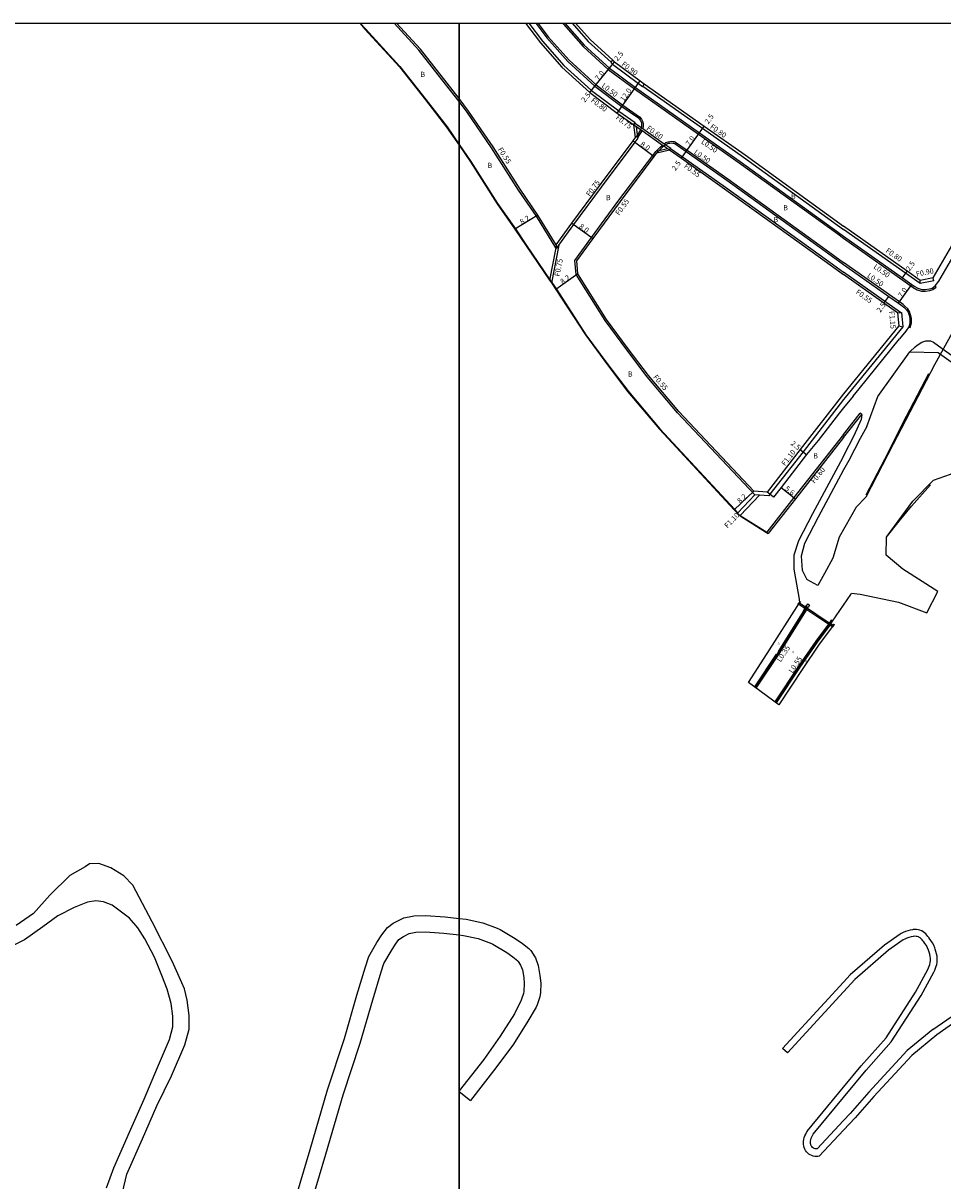
# Model space of a CAD drawing. Units: metres. Extents: x -16000 to -11999, y -117000 to -114000.
# Drawn here: x -14533 to -14252, y -114353 to -114000 of the extents above; entities that cross this region are included whole.
import ezdxf

# ---------------------------------------------------------------- set-up
doc = ezdxf.new("R2010")
doc.units = ezdxf.units.M
doc.header["$LTSCALE"] = 2.5
for name, color, linetype in [('側溝・桝', 7, 'Continuous'), ('図郭', 7, 'Continuous'), ('幅員', 7, 'Continuous'), ('歩道・分離帯・安全施設', 7, 'Continuous'), ('舗装', 7, 'Continuous'), ('道路', 7, 'Continuous')]:
    doc.layers.add(name, color=color, linetype=linetype)
doc.styles.add('YOKO_DECO', font='txt')

msp = doc.modelspace()

# ---------------------------------------------------------------- linework, layer by layer
at = {"layer": '側溝・桝'}
for points in [[(-14400, -114023.92), (-14404.09, -114018.63), (-14412.21, -114008.27), (-14419.82, -114000)], [(-14378.71, -114000), (-14374.53, -114005.52), (-14368.03, -114012.87), (-14359.6, -114020.51), (-14351.28, -114026.76)], [(-14375.95, -114000), (-14372.82, -114004.13), (-14366.46, -114011.33), (-14358.22, -114018.79), (-14350, -114024.97), (-14344.92, -114028.55), (-14344.38, -114029.28), (-14343.92, -114030.13), (-14343.8, -114030.83), (-14343.86, -114031.65), (-14343.92, -114031.98), (-14343.98, -114032.15)], [(-14368.42, -114000), (-14368.17, -114000.34), (-14362.18, -114007.1), (-14354.48, -114014.11), (-14346.53, -114020.08), (-14326.99, -114033.85), (-14314.52, -114042.64), (-14284.52, -114064.22), (-14282.7, -114065.61)], [(-14365.53, -114000), (-14360.61, -114005.56), (-14353.65, -114011.89)], [(-14353.72, -114011.97), (-14353.65, -114011.89), (-14353.12, -114011.3)], [(-14353.72, -114011.97), (-14353.17, -114012.46), (-14345.31, -114018.37), (-14344.03, -114019.27)], [(-14343.51, -114018.53), (-14343.97, -114019.19), (-14344.03, -114019.27)], [(-14343.97, -114019.19), (-14325.72, -114032.06), (-14313.23, -114040.86), (-14282.7, -114062.92)], [(-14370.32, -114068.73), (-14370.45, -114068.52), (-14376.42, -114058.82), (-14381.84, -114050.96), (-14390.06, -114038.04), (-14397.51, -114027.15), (-14400, -114023.92)], [(-14351.75, -114027.41), (-14351.31, -114026.8), (-14351.28, -114026.76)], [(-14351.31, -114026.8), (-14346.29, -114030.34)], [(-14370.32, -114068.73), (-14369.58, -114067.71), (-14364.95, -114061.41), (-14356.59, -114050.01), (-14346.27, -114036.29), (-14345.4, -114035.12), (-14345.45, -114034.74), (-14345.55, -114034.01), (-14345.88, -114031.55)], [(-14346.72, -114030.96), (-14346.37, -114030.46), (-14346.29, -114030.34)], [(-14346.72, -114030.96), (-14345.88, -114031.55), (-14344.61, -114032.44), (-14344.19, -114032.73), (-14337.91, -114037.16), (-14337.49, -114037.46), (-14336.4, -114038.23), (-14335.8, -114038.65)], [(-14346.37, -114030.46), (-14344.4, -114031.85), (-14343.98, -114032.15), (-14337.41, -114036.78), (-14336.98, -114037.09), (-14335.45, -114038.16)], [(-14344.19, -114032.73), (-14345.13, -114034.28), (-14345.45, -114034.74)], [(-14364.26, -114076.67), (-14364.67, -114072.35), (-14359.55, -114065.37), (-14351.22, -114054.02), (-14340.91, -114040.31), (-14340.01, -114039.11), (-14339.88, -114039.07), (-14338.97, -114038.86), (-14336.4, -114038.23)], [(-14339.88, -114039.07), (-14339.33, -114038.51), (-14338.8, -114037.96), (-14337.91, -114037.16)], [(-14337.41, -114036.78), (-14336.93, -114036.44), (-14336.26, -114036.15), (-14335.73, -114036.08), (-14335.16, -114036.04), (-14334.74, -114036.07), (-14334.42, -114036.12), (-14333.98, -114036.26), (-14330.44, -114038.76), (-14318.03, -114047.51), (-14288.08, -114069.08), (-14282.7, -114072.97)], [(-14335.8, -114038.65), (-14335.48, -114038.2), (-14335.45, -114038.16)], [(-14335.48, -114038.2), (-14331.86, -114040.76), (-14319.42, -114049.52), (-14289.5, -114071.08), (-14282.7, -114075.97)], [(-14259.4, -114079.43), (-14282.7, -114062.92)], [(-14282.7, -114065.61), (-14261.51, -114080.62), (-14260.28, -114081.33), (-14258.95, -114081.72), (-14257.75, -114081.72), (-14256.43, -114081.52), (-14255.46, -114081.25), (-14254.47, -114080.5), (-14254.82, -114080.14)], [(-14370.45, -114068.52), (-14372.39, -114078.36)], [(-14369.58, -114067.71), (-14371.83, -114079.17)], [(-14370.39, -114067.56), (-14370.32, -114068.73)], [(-14262.87, -114092.62), (-14262.4, -114092.83), (-14262.05, -114091.41), (-14262.05, -114090.06), (-14262.27, -114088.97), (-14262.61, -114087.89), (-14263.16, -114087.08), (-14264.03, -114086.27), (-14264.56, -114085.83), (-14264.99, -114085.51), (-14282.7, -114072.97)], [(-14309.77, -114143.89), (-14333.35, -114118.81), (-14342.65, -114107.81), (-14348.87, -114099.6), (-14355.43, -114090.67), (-14364.26, -114076.67)], [(-14265.4, -114088.22), (-14282.7, -114075.97)], [(-14259.4, -114079.43), (-14259.33, -114078.49)], [(-14255.23, -114078.55), (-14259.4, -114079.43)], [(-14255.23, -114078.55), (-14255.41, -114077.67)], [(-14266.24, -114088.3), (-14265.4, -114088.22), (-14265.1, -114088.19)], [(-14265.1, -114088.19), (-14264.69, -114092.57)], [(-14264.69, -114092.57), (-14282.19, -114114.15), (-14282.7, -114114.81)], [(-14265.87, -114092.28), (-14264.69, -114092.57)], [(-14282.7, -114114.81), (-14295.07, -114130.68), (-14305.21, -114143.67), (-14305.56, -114144.12)], [(-14282.7, -114125.4), (-14282.35, -114124.95), (-14277.65, -114118.93)], [(-14277.18, -114119.3), (-14277.65, -114118.93)], [(-14282.7, -114125.4), (-14297.87, -114144.67), (-14306.13, -114155.2), (-14306.23, -114155.32)], [(-14315.06, -114149.44), (-14314.96, -114149.33), (-14309.77, -114143.89)], [(-14314.31, -114150.24), (-14314.21, -114150.13), (-14308.32, -114143.96)], [(-14305.56, -114144.12), (-14308.32, -114143.96), (-14308.35, -114143.96), (-14309.77, -114143.89)], [(-14309.34, -114202.82), (-14302.15, -114191.98), (-14293.54, -114178.25)], [(-14286.99, -114182.85), (-14291.23, -114188.47), (-14296.46, -114196.09), (-14303.68, -114207)]]:
    msp.add_lwpolyline(points, dxfattribs=at)
for points in [[(-14293.65, -114177.12), (-14293.09, -114177.44), (-14293.54, -114178.25), (-14294.1, -114177.93)], [(-14286.07, -114182.37), (-14286.47, -114182.1), (-14286.99, -114182.85), (-14286.58, -114183.12)]]:
    msp.add_lwpolyline(points, close=True, dxfattribs=at)
at = {"layer": '図郭'}
for points in [[(-15200, -114000), (-14400, -114000), (-14400, -114600), (-15200, -114600)], [(-14400, -114000), (-13600, -114000), (-13600, -114600), (-14400, -114600)]]:
    msp.add_lwpolyline(points, close=True, dxfattribs=at)
at = {"layer": '幅員'}
for points in [[(-14358.54, -114019.18), (-14354.16, -114013.72)], [(-14354.16, -114013.72), (-14352.6, -114011.77)], [(-14360.11, -114021.13), (-14358.54, -114019.18)], [(-14351.75, -114027.41), (-14344.78, -114017.64)], [(-14326.7, -114033.45), (-14325.26, -114031.4)], [(-14330.73, -114039.17), (-14326.7, -114033.45)], [(-14346.87, -114035.84), (-14340.47, -114040.64)], [(-14332.17, -114041.21), (-14330.73, -114039.17)], [(-14375.96, -114058.52), (-14382.93, -114062.84)], [(-14365.55, -114060.96), (-14359.11, -114065.7)], [(-14363.73, -114076.49), (-14370.44, -114081.2)], [(-14264.77, -114077.7), (-14263.33, -114075.66)], [(-14266, -114085.41), (-14261.95, -114079.7)], [(-14270.41, -114085.35), (-14268.96, -114083.31)], [(-14295.94, -114130), (-14293.98, -114131.55)], [(-14310.07, -114142.77), (-14316.04, -114148.38)], [(-14301.8, -114141.58), (-14297.4, -114145.05)]]:
    msp.add_lwpolyline(points, dxfattribs=at)
at = {"layer": '歩道・分離帯・安全施設'}
for points in [[(-14430.1, -114000), (-14428.57, -114001.72), (-14418.01, -114013.19), (-14410.09, -114023.28), (-14403.66, -114031.62), (-14400, -114036.97)], [(-14376.58, -114000), (-14373.21, -114004.45), (-14366.81, -114011.68), (-14358.54, -114019.18), (-14350.3, -114025.37), (-14345.27, -114028.92), (-14344.8, -114029.54), (-14344.4, -114030.29), (-14344.31, -114030.86), (-14344.36, -114031.59), (-14344.4, -114031.85), (-14344.61, -114032.44), (-14344.64, -114032.5), (-14345.55, -114034.01), (-14346.18, -114034.92)], [(-14367.8, -114000), (-14367.78, -114000.02), (-14361.83, -114006.75), (-14354.16, -114013.72), (-14346.23, -114019.67), (-14326.7, -114033.45), (-14314.23, -114042.23), (-14284.24, -114063.8), (-14282.7, -114065)], [(-14282.7, -114065), (-14264.77, -114077.7), (-14261.95, -114079.7), (-14261.24, -114080.2), (-14260.08, -114080.86), (-14258.87, -114081.22), (-14257.79, -114081.22), (-14256.53, -114081.03), (-14255.69, -114080.79), (-14254.82, -114080.14), (-14253.69, -114078.67), (-14243.74, -114061.58), (-14231.49, -114040.8), (-14224.17, -114029.22), (-14213.02, -114012.66), (-14204.6, -114000)], [(-14400, -114036.97), (-14396.4, -114042.23), (-14388.26, -114055.03), (-14382.8, -114062.76), (-14379.44, -114067.83), (-14372.26, -114078.27), (-14371.71, -114079.08), (-14370.31, -114081.11), (-14361.32, -114095.01), (-14354.61, -114104.13), (-14348.35, -114112.37), (-14338.8, -114123.67), (-14315.93, -114148.28), (-14314.96, -114149.33)], [(-14339.69, -114039.59), (-14338.97, -114038.86), (-14338.45, -114038.32), (-14337.49, -114037.46), (-14336.98, -114037.09), (-14336.69, -114036.88), (-14336.12, -114036.64), (-14335.68, -114036.58), (-14335.16, -114036.54), (-14334.79, -114036.57), (-14334.54, -114036.61), (-14334.21, -114036.72), (-14330.73, -114039.17), (-14318.32, -114047.91), (-14288.37, -114069.5), (-14282.7, -114073.58), (-14268.96, -114083.31), (-14266, -114085.41), (-14265.29, -114085.91), (-14264.87, -114086.23), (-14264.36, -114086.64), (-14263.54, -114087.4), (-14263.06, -114088.11), (-14262.75, -114089.09), (-14262.55, -114090.11), (-14262.55, -114091.35), (-14262.87, -114092.62), (-14263.78, -114093.98), (-14265.66, -114096.31)], [(-14278, -114111.51), (-14265.66, -114096.31)], [(-14262.49, -114100.22), (-14260.89, -114098.7), (-14260.29, -114098.2), (-14258.83, -114097.25), (-14257.66, -114096.87), (-14256.85, -114096.84), (-14256.22, -114096.87), (-14255.28, -114097.33), (-14252.61, -114099.24)], [(-14252.61, -114099.24), (-14239.22, -114108.81)], [(-14256.87, -114106.94), (-14263.63, -114119.99), (-14270.28, -114133.08), (-14275.97, -114143.98)], [(-14279.84, -114113.78), (-14278, -114111.51)], [(-14279.84, -114113.78), (-14282.7, -114117.31), (-14283.93, -114118.87)], [(-14283.93, -114118.87), (-14290.52, -114127.26)], [(-14290.52, -114127.26), (-14293.98, -114131.55), (-14301.8, -114141.58), (-14304.1, -114144.54)], [(-14269.28, -114156.36), (-14265.81, -114151.92), (-14262.02, -114147.27), (-14256.26, -114140.79)], [(-14304.1, -114144.54), (-14305.21, -114143.67), (-14306.07, -114142.99)], [(-14314.21, -114150.13), (-14306.15, -114155.19), (-14306.13, -114155.2)], [(-14309.63, -114202.61), (-14302.44, -114191.77), (-14293.97, -114178.25), (-14294.19, -114178.1)], [(-14309.63, -114202.61), (-14302.44, -114191.77), (-14293.97, -114178.25)], [(-14294.17, -114177.61), (-14295.38, -114179.9), (-14302.7, -114191.61)], [(-14303.25, -114207.32), (-14296.03, -114196.39), (-14290.8, -114188.76), (-14286.62, -114183.18)], [(-14286.62, -114183.18), (-14290.8, -114188.76), (-14296.03, -114196.39), (-14303.25, -114207.32)], [(-14303.27, -114192.44), (-14309.86, -114202.43)]]:
    msp.add_lwpolyline(points, dxfattribs=at)
at = {"layer": '道路'}
for points in [[(-14430.3, -114000), (-14428.68, -114001.82), (-14418.12, -114013.29), (-14410.21, -114023.38), (-14403.78, -114031.71), (-14400, -114037.24)], [(-14400, -114023.02), (-14403.66, -114018.29), (-14411.79, -114007.91), (-14419.08, -114000)], [(-14379.72, -114000), (-14375.15, -114006.03), (-14368.6, -114013.44), (-14360.11, -114021.13), (-14351.75, -114027.41), (-14346.72, -114030.96)], [(-14364.46, -114000), (-14360.04, -114004.99), (-14353.12, -114011.3), (-14352.6, -114011.77), (-14344.78, -114017.64), (-14343.51, -114018.53), (-14325.26, -114031.4), (-14312.77, -114040.2), (-14282.7, -114061.94)], [(-14255.41, -114077.67), (-14245.47, -114060.57), (-14233.2, -114039.75), (-14225.84, -114028.13), (-14214.69, -114011.54), (-14207.01, -114000)], [(-14370.39, -114067.56), (-14375.96, -114058.52), (-14381.38, -114050.66), (-14389.6, -114037.74), (-14397.07, -114026.82), (-14400, -114023.02)], [(-14370.39, -114067.56), (-14365.55, -114060.96), (-14357.19, -114049.57), (-14346.87, -114035.84), (-14346.18, -114034.92), (-14346.72, -114030.96)], [(-14400, -114037.24), (-14396.53, -114042.31), (-14388.38, -114055.11), (-14382.93, -114062.84), (-14379.56, -114067.91), (-14372.39, -114078.36), (-14371.83, -114079.17), (-14370.44, -114081.2), (-14361.44, -114095.1), (-14354.73, -114104.22), (-14348.47, -114112.47), (-14338.91, -114123.77), (-14316.04, -114148.38), (-14315.06, -114149.44), (-14314.31, -114150.24), (-14306.23, -114155.32), (-14305.71, -114155.64)], [(-14363.73, -114076.49), (-14364.1, -114072.5), (-14359.11, -114065.7), (-14350.78, -114054.35), (-14340.47, -114040.64), (-14339.69, -114039.59), (-14335.8, -114038.65)], [(-14335.8, -114038.65), (-14332.17, -114041.21), (-14319.74, -114049.97), (-14289.81, -114071.54), (-14282.7, -114076.64)], [(-14231.64, -114062.08), (-14240.95, -114078.75), (-14254.99, -114104.24), (-14267.57, -114128.35), (-14275.97, -114144.58), (-14278.87, -114147.58), (-14284.04, -114156.78), (-14285.95, -114163.12), (-14288.52, -114167.83), (-14290.53, -114171.46)], [(-14259.33, -114078.49), (-14263.33, -114075.66), (-14282.7, -114061.94)], [(-14306.07, -114142.99), (-14310.07, -114142.77), (-14332.94, -114118.44), (-14342.22, -114107.46), (-14348.43, -114099.28), (-14354.98, -114090.36), (-14363.73, -114076.49)], [(-14266.24, -114088.3), (-14270.41, -114085.35), (-14282.7, -114076.64)], [(-14255.41, -114077.67), (-14259.33, -114078.49)], [(-14266.24, -114088.3), (-14265.87, -114092.28)], [(-14265.87, -114092.28), (-14282.7, -114113.02)], [(-14255.34, -114139.35), (-14250.08, -114137.5), (-14239.81, -114133.25), (-14233.37, -114130.02), (-14229.32, -114127.9), (-14225.49, -114125.34), (-14221.59, -114122.42), (-14217.11, -114118.11), (-14213.07, -114114.03), (-14202.08, -114098.68)], [(-14272.23, -114113.9), (-14262.49, -114100.22), (-14253.87, -114100.42), (-14253.44, -114100.73)], [(-14253.44, -114100.73), (-14240.1, -114110.25)], [(-14282.7, -114113.02), (-14295.94, -114130), (-14306.07, -114142.99)], [(-14275.65, -114123.02), (-14272.23, -114113.9)], [(-14282.7, -114126.37), (-14277.18, -114119.3)], [(-14277.18, -114119.3), (-14277.38, -114120.86), (-14279.57, -114125.86), (-14282.7, -114131.96)], [(-14275.65, -114123.02), (-14277.68, -114126.7), (-14281.16, -114133.38), (-14282.7, -114136.24)], [(-14282.7, -114126.37), (-14297.4, -114145.05), (-14305.71, -114155.64)], [(-14282.7, -114131.96), (-14282.94, -114132.48), (-14292.19, -114149.66), (-14296.46, -114157.9), (-14297.88, -114162.21), (-14297.86, -114166.52), (-14296.28, -114175.65), (-14296.14, -114176.8)], [(-14282.7, -114136.24), (-14290.43, -114150.61), (-14294.61, -114158.67), (-14295.61, -114162.56), (-14295.37, -114166.82), (-14293.95, -114169.63)], [(-14269.63, -114156.78), (-14269.41, -114156.42), (-14261.59, -114145.79), (-14255.34, -114139.35)], [(-14280.31, -114173.88), (-14277.68, -114174.14), (-14265.93, -114176.56), (-14257.38, -114179.81), (-14253.98, -114173.31), (-14264.67, -114166.53), (-14269.69, -114162.27), (-14269.63, -114156.78)], [(-14290.53, -114171.46), (-14293.95, -114169.63)], [(-14285.89, -114183.67), (-14286.61, -114183.19), (-14286.62, -114183.18), (-14286.07, -114182.37), (-14280.51, -114174.19), (-14280.31, -114173.88)], [(-14311.73, -114201.05), (-14306.04, -114192.19), (-14296.14, -114176.8)], [(-14285.89, -114183.67), (-14290.33, -114189.65), (-14295.13, -114196.83), (-14302.47, -114207.89)], [(-14302.47, -114207.89), (-14311.73, -114201.05)], [(-14487.65, -114321), (-14483.58, -114311.54), (-14482.34, -114306.76), (-14482.27, -114302.6), (-14482.88, -114297.99), (-14483.77, -114294.45), (-14487.39, -114286.27), (-14493.55, -114274.07), (-14499.46, -114262.87), (-14502.21, -114260), (-14506.17, -114257.6), (-14509.82, -114256.26), (-14512.69, -114256.36), (-14514.05, -114257.28), (-14518.65, -114259.98), (-14524.81, -114265.96), (-14529.8, -114271.48), (-14535.06, -114275.21)], [(-14507.48, -114355.17), (-14505.26, -114349.13), (-14500.45, -114338.22), (-14496.07, -114328.19), (-14491.91, -114318.44), (-14488.33, -114309.93), (-14487.33, -114306.08), (-14487.27, -114302.88), (-14487.8, -114298.97), (-14488.98, -114294.55), (-14490.59, -114290.42), (-14492.86, -114284.84), (-14495.79, -114279.26), (-14497.91, -114275.86), (-14500.53, -114272.97), (-14505.77, -114269), (-14508.38, -114267.93), (-14510.78, -114267.65), (-14513.31, -114268.02), (-14517.37, -114269.64), (-14522.36, -114272.27), (-14526.91, -114275.56), (-14532.47, -114279.51), (-14536.38, -114281.48)], [(-14451.47, -114363.98), (-14445.4, -114343.48), (-14440.12, -114325.31), (-14434.97, -114309.61), (-14431.12, -114296.38), (-14428.55, -114287.8), (-14427.47, -114284.68), (-14425.03, -114280.38), (-14423.52, -114277.98), (-14421.86, -114275.79), (-14420.06, -114274.5), (-14419.26, -114274.04), (-14417.04, -114272.95), (-14416.8, -114272.87), (-14414.22, -114272.33), (-14413.75, -114272.27), (-14410.27, -114272.11), (-14404.18, -114272.52), (-14400, -114273.02)], [(-14400, -114273.02), (-14397.8, -114273.29), (-14392.72, -114274.35), (-14388.34, -114275.99), (-14387.42, -114276.43), (-14382.9, -114279.11), (-14380.66, -114280.68), (-14378.75, -114282.2), (-14378.11, -114282.85), (-14376.85, -114284.77), (-14376.72, -114285.02), (-14375.84, -114287.34), (-14375.32, -114290.38), (-14375.09, -114292.78), (-14375.17, -114295.62), (-14375.36, -114296.92), (-14376.2, -114299.38), (-14376.51, -114300.04), (-14379.03, -114304.34), (-14383.42, -114311.4), (-14388.82, -114318.61), (-14396.53, -114328.59)], [(-14446.69, -114365.45), (-14440.61, -114344.93), (-14435.34, -114326.78), (-14430.19, -114311.09), (-14426.33, -114297.82), (-14423.78, -114289.33), (-14422.9, -114286.74), (-14420.74, -114282.96), (-14419.4, -114280.83), (-14418.38, -114279.48), (-14416.94, -114278.49), (-14416.77, -114278.4), (-14415.22, -114277.65), (-14413.16, -114277.25), (-14410.33, -114277.12), (-14404.65, -114277.5), (-14400, -114278.06)], [(-14400, -114278.06), (-14398.61, -114278.23), (-14394.16, -114279.16), (-14390.14, -114280.69), (-14389.68, -114280.91), (-14385.42, -114283.46), (-14383.62, -114284.73), (-14382.09, -114285.99), (-14381.92, -114286.17), (-14381.21, -114287.28), (-14380.69, -114288.66), (-14380.28, -114291.04), (-14380.11, -114292.85), (-14380.2, -114295.28), (-14380.3, -114295.87), (-14380.96, -114297.69), (-14381.05, -114297.9), (-14383.12, -114302.12), (-14387.42, -114308.89), (-14392.45, -114316.04), (-14400, -114325.56)], [(-14282.7, -114327.6), (-14275.81, -114319.27), (-14268.17, -114310.67), (-14259.05, -114296.5), (-14255.16, -114289.37), (-14254.93, -114288.8), (-14254.69, -114288.22), (-14254.49, -114287.63), (-14254.32, -114287.04), (-14254.2, -114286.43), (-14254.16, -114286.03), (-14254.16, -114285.29), (-14254.23, -114284.55), (-14254.36, -114283.82), (-14254.54, -114283.1), (-14254.76, -114282.39), (-14254.91, -114281.97), (-14255.24, -114281.18), (-14255.63, -114280.43), (-14256.08, -114279.71), (-14256.58, -114279.02), (-14256.66, -114278.93), (-14256.98, -114278.53), (-14257.31, -114278.13), (-14257.65, -114277.75), (-14258.02, -114277.4), (-14258.42, -114277.09), (-14258.85, -114276.83), (-14258.99, -114276.76), (-14259.46, -114276.59), (-14259.96, -114276.48), (-14260.47, -114276.43), (-14260.98, -114276.42), (-14261.49, -114276.45), (-14261.75, -114276.48), (-14262.46, -114276.6), (-14263.16, -114276.79), (-14263.85, -114277.04), (-14264.53, -114277.33), (-14265.19, -114277.64), (-14265.51, -114277.8), (-14270.28, -114281.17), (-14280.68, -114290.22), (-14282.7, -114292.42)], [(-14282.7, -114324.46), (-14277.33, -114317.97), (-14269.77, -114309.46), (-14260.77, -114295.48), (-14257.02, -114288.6), (-14256.81, -114288.09), (-14256.6, -114287.57), (-14256.43, -114287.04), (-14256.29, -114286.5), (-14256.22, -114285.96), (-14256.22, -114285.91), (-14256.22, -114285.26), (-14256.29, -114284.6), (-14256.42, -114283.95), (-14256.6, -114283.3), (-14256.81, -114282.68), (-14256.81, -114282.67), (-14257.11, -114281.96), (-14257.48, -114281.29), (-14257.9, -114280.64), (-14258.24, -114280.18), (-14258.51, -114279.85), (-14258.79, -114279.53), (-14259.08, -114279.22), (-14259.41, -114278.95), (-14259.76, -114278.73), (-14259.86, -114278.68), (-14260.23, -114278.56), (-14260.61, -114278.49), (-14261.01, -114278.48), (-14261.4, -114278.5), (-14261.5, -114278.52), (-14262.15, -114278.63), (-14262.78, -114278.81), (-14263.4, -114279.04), (-14264.01, -114279.31), (-14264.59, -114279.6), (-14269.04, -114282.74), (-14279.28, -114291.65), (-14282.7, -114295.37)], [(-14282.7, -114292.42), (-14301.31, -114312.67)], [(-14282.7, -114295.37), (-14299.84, -114314.02)], [(-14255.51, -114306.93), (-14245.6, -114300.11)], [(-14244.34, -114301.51), (-14254.24, -114308.48)], [(-14255.51, -114306.93), (-14263.28, -114313.33), (-14275.01, -114326.02), (-14280.68, -114332.5)], [(-14254.24, -114308.48), (-14261.9, -114314.79), (-14273.52, -114327.35), (-14279.18, -114333.82)], [(-14299.84, -114314.02), (-14301.31, -114312.67)], [(-14502.68, -114356.62), (-14501.32, -114351.01), (-14496.58, -114340.25), (-14492.19, -114330.17), (-14487.65, -114321)], [(-14282.7, -114337.58), (-14290.17, -114345.56), (-14290.61, -114345.64), (-14291.07, -114345.65), (-14291.53, -114345.6), (-14291.99, -114345.49), (-14292.44, -114345.32), (-14292.87, -114345.11), (-14293.28, -114344.87), (-14293.64, -114344.58), (-14293.73, -114344.51), (-14294.05, -114344.16), (-14294.32, -114343.77), (-14294.54, -114343.34), (-14294.71, -114342.88), (-14294.84, -114342.4), (-14294.92, -114341.92), (-14294.95, -114341.49), (-14294.93, -114340.95), (-14294.84, -114340.41), (-14294.7, -114339.88), (-14294.51, -114339.36), (-14294.28, -114338.85), (-14294.03, -114338.35), (-14293.77, -114337.86), (-14293.75, -114337.82), (-14282.7, -114324.46)], [(-14400, -114325.56), (-14400.1, -114325.69)], [(-14400.1, -114325.69), (-14400, -114325.78)], [(-14400, -114325.78), (-14396.53, -114328.59)], [(-14282.7, -114334.66), (-14290.78, -114343.29), (-14291.07, -114343.33), (-14291.37, -114343.3), (-14291.66, -114343.22), (-14291.93, -114343.09), (-14292.18, -114342.92), (-14292.24, -114342.87), (-14292.45, -114342.62), (-14292.62, -114342.33), (-14292.73, -114342.01), (-14292.8, -114341.68), (-14292.82, -114341.42), (-14292.8, -114340.96), (-14292.71, -114340.51), (-14292.57, -114340.06), (-14292.39, -114339.63), (-14292.18, -114339.2), (-14291.96, -114338.8), (-14282.7, -114327.6)], [(-14280.68, -114332.5), (-14282.7, -114334.66)], [(-14279.18, -114333.82), (-14282.7, -114337.58)]]:
    msp.add_lwpolyline(points, dxfattribs=at)
for points in [[(-14285.62, -114183.25), (-14285.97, -114184.22), (-14296.63, -114177.07), (-14295.87, -114176.38), (-14296.14, -114176.8), (-14285.89, -114183.67)], [(-14290.33, -114189.65), (-14295.13, -114196.83), (-14302.47, -114207.89), (-14311.73, -114201.05), (-14306.04, -114192.19), (-14296.14, -114176.8), (-14285.89, -114183.67)]]:
    msp.add_lwpolyline(points, close=True, dxfattribs=at)

# ---------------------------------------------------------------- texts
at = {"layer": '側溝・桝'}
for s, rotation, p in [('F0.90', 323.1051, (-14350.6, -114012.82)), ('L0.50', 323.0913, (-14356.69, -114019.38)), ('F0.80', 323.0913, (-14359.92, -114023.87)), ('F0.75', 323.0913, (-14352.38, -114029.1)), ('F0.60', 324.817, (-14342.97, -114032.38)), ('F0.80', 324.817, (-14323.62, -114031.95)), ('F0.55', 302.4718, (-14388.24, -114038.5)), ('L0.50', 324.817, (-14328.5, -114039.71)), ('L0.50', 324.817, (-14326.31, -114036.54)), ('F0.55', 324.817, (-14331.55, -114043.96)), ('F0.75', 53.7236, (-14360.13, -114053)), ('F0.55', 53.7236, (-14351.19, -114058.75)), ('F0.80', 324.6842, (-14270.05, -114069.73)), ('F0.75', 78.8659, (-14369.37, -114077.34)), ('L0.50', 324.6842, (-14273.75, -114074.61)), ('L0.50', 324.6842, (-14275.68, -114077.32)), ('F0.90', 11.867, (-14260.46, -114077.34)), ('F0.55', 324.6842, (-14279.16, -114082.35)), ('F1.15', 275.3328, (-14268.86, -114087.87)), ('F0.55', 310.2214, (-14340.89, -114108.02)), ('F1.10', 52.0434, (-14300.57, -114135.17)), ('F0.60', 52.0434, (-14291.59, -114140.5)), ('F1.10', 46.507, (-14318.11, -114154.13)), ('L0.35', 56.4458, (-14301.92, -114194.98)), ('L0.55', 56.5211, (-14298.26, -114198.36))]:
    msp.add_text(s, height=1.6, rotation=rotation, dxfattribs=at).set_placement(p)
at = {"layer": '幅員'}
for s, rotation, p in [('2.5', 51.2723, (-14351.64, -114011.72)), ('7.0', 51.2723, (-14357.43, -114017.64)), ('12.0', 54.5151, (-14349.72, -114024.02)), ('2.5', 51.2723, (-14361.64, -114024.29)), ('2.5', 54.8169, (-14323.94, -114030.92)), ('7.0', 54.8169, (-14329.72, -114037.56)), ('8.0', 323.0713, (-14344.89, -114037.2)), ('2.5', 54.8169, (-14333.99, -114045.16)), ('8.2', 31.8436, (-14380.86, -114061.44)), ('8.0', 323.7229, (-14363.56, -114062.3)), ('2.5', 54.6894, (-14262.59, -114075.77)), ('8.2', 35.0811, (-14368.45, -114079.68)), ('7.0', 54.6842, (-14264.96, -114083.83)), ('2.5', 54.6842, (-14271.5, -114088.39)), ('2.5', 321.7929, (-14299, -114128.45)), ('8.2', 43.2376, (-14314.29, -114146.6)), ('5.6', 321.8166, (-14300.79, -114142.25))]:
    msp.add_text(s, height=1.6, rotation=rotation, dxfattribs=at).set_placement(p)
at = {"layer": '舗装'}
for p in [(-14411.78, -114016.42), (-14391.31, -114044.18), (-14355.2, -114053.99), (-14298.75, -114053.57), (-14301.13, -114057.1), (-14304.1, -114060.7), (-14348.52, -114107.81), (-14291.98, -114132.76)]:
    msp.add_text('B', height=1.6, dxfattribs=at).set_placement(p)
at = {"layer": '舗装', "style": 'YOKO_DECO'}
for p in [(-14302.81, -114189.6, 35.38), (-14298.44, -114192.23, 35.38), (-14294.43, -114194.97, 35.46)]:
    msp.add_text('A', height=0.75, dxfattribs=at).set_placement(p)

doc.saveas('drawing.dxf')
